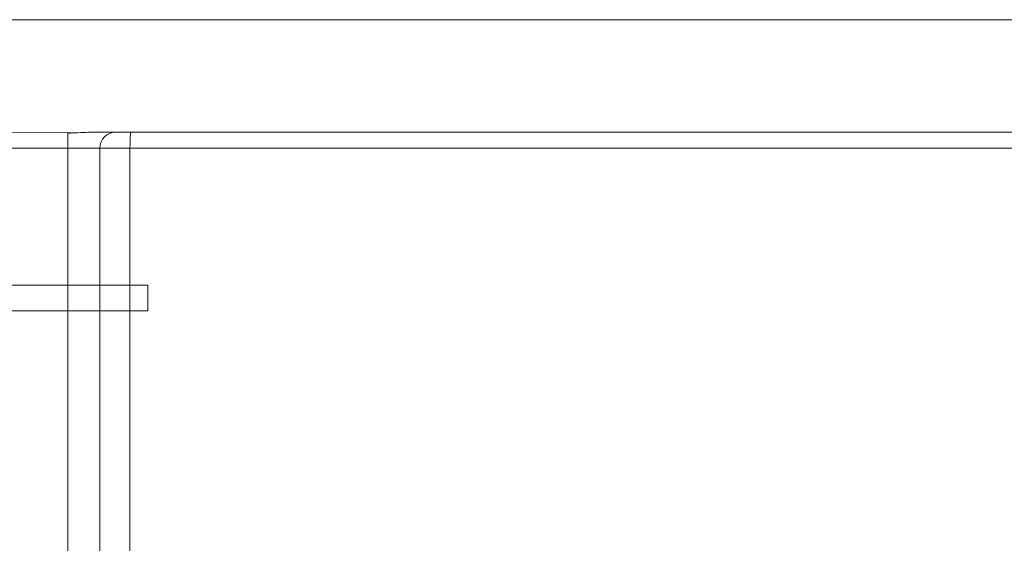
# Model space of a CAD drawing. Units: millimetres. Extents: x 0 to 2079, y 0 to 1470.
# Drawn here: x 624 to 654, y 446 to 463 of the extents above; entities that cross this region are included whole.
import ezdxf

# ---------------------------------------------------------------- set-up
doc = ezdxf.new("R2010")
doc.units = ezdxf.units.MM
doc.layers.add('PFスタンドDPH', color=7, linetype='Continuous')

msp = doc.modelspace()

# ---------------------------------------------------------------- linework, layer by layer
at = {"layer": 'PFスタンドDPH', "linetype": 'Continuous', "lineweight": 0}
for p, q in [((563.097, 462.509), (683.421, 462.505)), ((625.671, 458.991), (622.199, 458.972)), ((625.2, 391), (625.2, 458.988)), ((625.923, 459), (684.363, 459)), ((567.002, 458.5), (680.563, 458.5)), ((626.2, 392), (626.2, 458.5)), ((627.14, 408.194), (627.14, 458.5)), ((627.7, 454.226), (619.7, 454.226)), ((627.7, 453.426), (627.7, 454.226)), ((619.7, 453.426), (627.7, 453.426))]:
    msp.add_line(p, q, dxfattribs=at)
for points in [[(625.923, 459), (625.842, 458.998), (625.761, 458.995), (625.68, 458.991), (625.598, 458.987), (625.516, 458.981), (625.436, 458.977), (625.356, 458.975), (625.278, 458.973), (625.2, 458.972)], [(627.14, 458.5), (627.14, 458.544), (627.141, 458.587), (627.141, 458.629), (627.142, 458.671), (627.143, 458.711), (627.144, 458.75), (627.146, 458.787), (627.147, 458.821), (627.149, 458.854), (627.151, 458.883), (627.153, 458.91), (627.155, 458.933), (627.157, 458.953), (627.16, 458.97), (627.162, 458.983), (627.165, 458.992), (627.167, 458.998), (627.17, 459)]]:
    msp.add_lwpolyline(points, dxfattribs=at)
msp.add_arc((626.7, 458.5), 0.5, 90, 180, dxfattribs=at)

doc.saveas('drawing.dxf')
